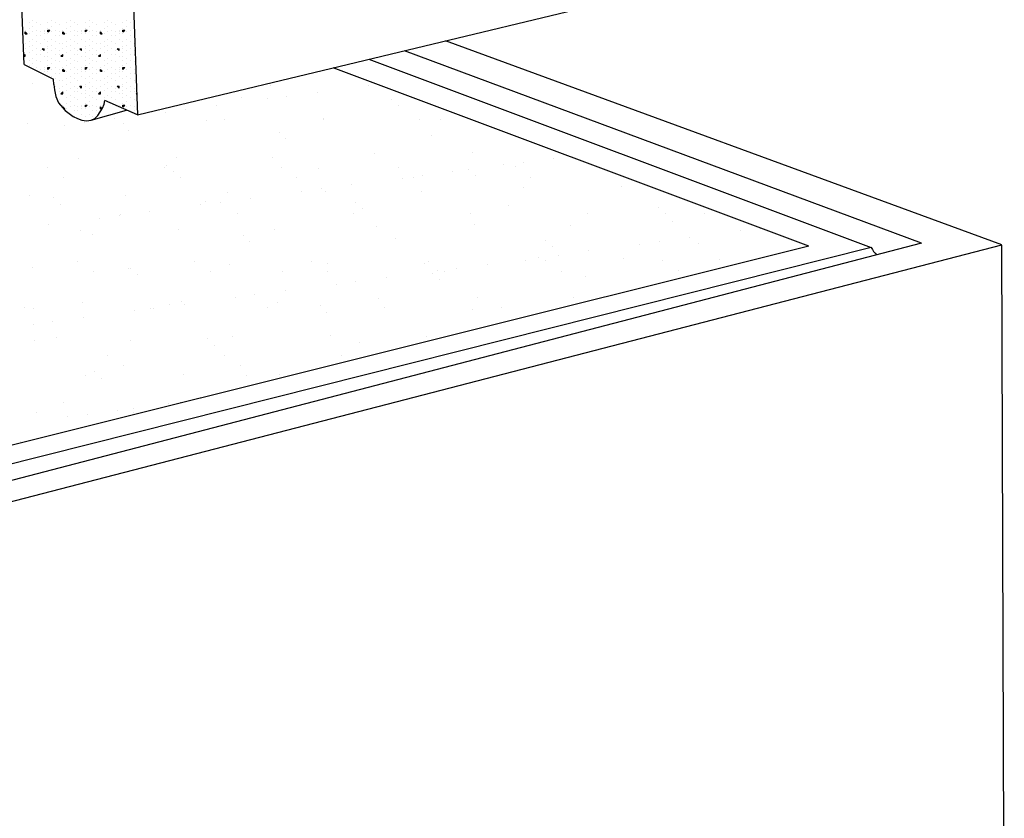
# Model space of a CAD drawing. Extents: x 16 to 257, y 17 to 317.
# Drawn here: x 159 to 185, y 246 to 267 of the extents above; entities that cross this region are included whole.
import ezdxf

# ---------------------------------------------------------------- set-up
doc = ezdxf.new("R2010")
doc.units = 0
doc.header["$MEASUREMENT"] = 0
doc.layers.add('ST3000', color=7, linetype='Continuous')

msp = doc.modelspace()

# ---------------------------------------------------------------- linework, layer by layer
at = {"layer": 'ST3000', "color": 7, "linetype": 'Continuous'}
for p, q in [((159.372, 266.128), (158.436, 288.592)), ((161.662, 284.401), (162.388, 264.787)), ((162.392, 264.788), (185.405, 270.328)), ((159.5, 267.25), (159.5, 267.25)), ((159.6, 267.3), (159.6, 267.3)), ((159.7, 267.25), (159.7, 267.25)), ((159.8, 267.2), (159.8, 267.2)), ((160, 267.25), (160, 267.25)), ((160.1, 267.3), (160.1, 267.3)), ((160.2, 267.25), (160.2, 267.25)), ((160.3, 267.2), (160.3, 267.2)), ((160.5, 267.25), (160.5, 267.25)), ((160.6, 267.3), (160.6, 267.3)), ((160.7, 267.25), (160.7, 267.25)), ((160.8, 267.2), (160.8, 267.2)), ((161, 267.25), (161, 267.25)), ((161.1, 267.3), (161.1, 267.3)), ((161.2, 267.25), (161.2, 267.25)), ((161.3, 267.2), (161.3, 267.2)), ((161.5, 267.25), (161.5, 267.25)), ((161.6, 267.3), (161.6, 267.3)), ((161.7, 267.25), (161.7, 267.25)), ((161.8, 267.2), (161.8, 267.2)), ((162, 267.25), (162, 267.25)), ((162.1, 267.3), (162.1, 267.3)), ((162.2, 267.25), (162.2, 267.25)), ((159.4, 267.05), (159.4, 267.05)), ((159.4, 266.95), (159.4, 267)), ((159.45, 266.95), (159.4, 267)), ((159.4, 266.95), (159.45, 266.95)), ((159.5, 267.1), (159.5, 267.1)), ((159.5, 266.95), (159.5, 266.95)), ((159.6, 267.15), (159.6, 267.15)), ((159.6, 267), (159.6, 267)), ((159.7, 267.05), (159.7, 267.05)), ((159.8, 267), (159.8, 267)), ((159.9, 267.05), (159.9, 267.05)), ((159.9, 267), (159.9, 267)), ((159.9, 266.95), (159.9, 266.95)), ((160, 267.1), (160, 267.1)), ((160, 267.05), (160.05, 267.05)), ((160, 267), (160, 267.05)), ((160, 267), (160.05, 267.05)), ((160, 266.95), (160, 266.95)), ((160, 266.95), (160, 266.95)), ((160.1, 267.15), (160.1, 267.15)), ((160.1, 267), (160.1, 267)), ((160.2, 267.05), (160.2, 267.05)), ((160.3, 267), (160.3, 267)), ((160.4, 267.05), (160.4, 267.05)), ((160.4, 266.95), (160.4, 267)), ((160.45, 266.95), (160.4, 267)), ((160.4, 266.95), (160.45, 266.95)), ((160.5, 267.1), (160.5, 267.1)), ((160.5, 266.95), (160.5, 266.95)), ((160.6, 267.15), (160.6, 267.15)), ((160.6, 267), (160.6, 267)), ((160.7, 267.05), (160.7, 267.05)), ((160.8, 267), (160.8, 267)), ((160.9, 267.05), (160.9, 267.05)), ((160.9, 267), (160.9, 267)), ((160.9, 266.95), (160.9, 266.95)), ((161, 267.1), (161, 267.1)), ((161, 267.05), (161.05, 267.05)), ((161, 267), (161, 267.05)), ((161, 267), (161.05, 267.05)), ((161, 266.95), (161, 266.95)), ((161, 266.95), (161, 266.95)), ((161.1, 267.15), (161.1, 267.15)), ((161.1, 267), (161.1, 267)), ((161.2, 267.05), (161.2, 267.05)), ((161.3, 267), (161.3, 267)), ((161.4, 267.05), (161.4, 267.05)), ((161.4, 266.95), (161.4, 267)), ((161.45, 266.95), (161.4, 267)), ((161.4, 266.95), (161.45, 266.95)), ((161.5, 267.1), (161.5, 267.1)), ((161.5, 266.95), (161.5, 266.95)), ((161.6, 267.15), (161.6, 267.15)), ((161.6, 267), (161.6, 267)), ((161.7, 267.05), (161.7, 267.05)), ((161.8, 267), (161.8, 267)), ((161.9, 267.05), (161.9, 267.05)), ((161.9, 267), (161.9, 267)), ((161.9, 266.95), (161.9, 266.95)), ((162, 267.1), (162, 267.1)), ((162, 267.05), (162.05, 267.05)), ((162, 267), (162, 267.05)), ((162, 267), (162.05, 267.05)), ((162, 266.95), (162, 266.95)), ((162, 266.95), (162, 266.95)), ((162.1, 267.15), (162.1, 267.15)), ((162.1, 267), (162.1, 267)), ((162.2, 267.05), (162.2, 267.05)), ((162.3, 267), (162.3, 267)), ((159.4, 266.7), (159.4, 266.7)), ((159.5, 266.75), (159.5, 266.75)), ((159.6, 266.8), (159.6, 266.8)), ((159.7, 266.9), (159.7, 266.9)), ((159.7, 266.75), (159.7, 266.75)), ((159.8, 266.9), (159.8, 266.9)), ((159.8, 266.7), (159.8, 266.7)), ((159.9, 266.8), (159.9, 266.8)), ((160, 266.75), (160, 266.75)), ((160.1, 266.8), (160.1, 266.8)), ((160.2, 266.9), (160.2, 266.9)), ((160.2, 266.75), (160.2, 266.75)), ((160.3, 266.9), (160.3, 266.9)), ((160.3, 266.7), (160.3, 266.7)), ((160.4, 266.7), (160.4, 266.7)), ((160.5, 266.75), (160.5, 266.75)), ((160.6, 266.8), (160.6, 266.8)), ((160.7, 266.9), (160.7, 266.9)), ((160.7, 266.75), (160.7, 266.75)), ((160.8, 266.9), (160.8, 266.9)), ((160.8, 266.7), (160.8, 266.7)), ((160.9, 266.8), (160.9, 266.8)), ((161, 266.75), (161, 266.75)), ((161.1, 266.8), (161.1, 266.8)), ((161.2, 266.9), (161.2, 266.9)), ((161.2, 266.75), (161.2, 266.75)), ((161.3, 266.9), (161.3, 266.9)), ((161.3, 266.7), (161.3, 266.7)), ((161.4, 266.7), (161.4, 266.7)), ((161.5, 266.75), (161.5, 266.75)), ((161.6, 266.8), (161.6, 266.8)), ((161.7, 266.9), (161.7, 266.9)), ((161.7, 266.75), (161.7, 266.75)), ((161.8, 266.9), (161.8, 266.9)), ((161.8, 266.7), (161.8, 266.7)), ((161.9, 266.8), (161.9, 266.8)), ((162, 266.75), (162, 266.75)), ((162.1, 266.8), (162.1, 266.8)), ((162.2, 266.9), (162.2, 266.9)), ((162.2, 266.75), (162.2, 266.75)), ((162.3, 266.9), (162.3, 266.9)), ((162.3, 266.7), (162.3, 266.7)), ((185.405, 261.328), (170.593, 266.762)), ((159.362, 266.362), (159.4, 266.4)), ((159.4, 266.55), (159.4, 266.55)), ((159.4, 266.35), (159.4, 266.4)), ((159.5, 266.6), (159.5, 266.6)), ((159.5, 266.45), (159.5, 266.45)), ((159.6, 266.65), (159.6, 266.65)), ((159.6, 266.5), (159.6, 266.5)), ((159.7, 266.55), (159.7, 266.55)), ((159.7, 266.4), (159.7, 266.4)), ((159.8, 266.5), (159.8, 266.5)), ((159.8, 266.4), (159.8, 266.4)), ((159.85, 266.55), (159.9, 266.55)), ((159.9, 266.5), (159.85, 266.55)), ((159.9, 266.5), (159.9, 266.55)), ((160, 266.6), (160, 266.6)), ((160, 266.55), (160, 266.55)), ((160, 266.45), (160, 266.45)), ((160.1, 266.65), (160.1, 266.65)), ((160.1, 266.5), (160.1, 266.5)), ((160.2, 266.55), (160.2, 266.55)), ((160.2, 266.4), (160.2, 266.4)), ((160.3, 266.5), (160.3, 266.5)), ((160.3, 266.4), (160.3, 266.4)), ((160.35, 266.35), (160.4, 266.4)), ((160.4, 266.55), (160.4, 266.55)), ((160.4, 266.35), (160.4, 266.4)), ((160.5, 266.6), (160.5, 266.6)), ((160.5, 266.45), (160.5, 266.45)), ((160.6, 266.65), (160.6, 266.65)), ((160.6, 266.5), (160.6, 266.5)), ((160.7, 266.55), (160.7, 266.55)), ((160.7, 266.4), (160.7, 266.4)), ((160.8, 266.5), (160.8, 266.5)), ((160.8, 266.4), (160.8, 266.4)), ((160.85, 266.55), (160.9, 266.55)), ((160.9, 266.5), (160.85, 266.55)), ((160.9, 266.5), (160.9, 266.55)), ((161, 266.6), (161, 266.6)), ((161, 266.55), (161, 266.55)), ((161, 266.45), (161, 266.45)), ((161.1, 266.65), (161.1, 266.65)), ((161.1, 266.5), (161.1, 266.5)), ((161.2, 266.55), (161.2, 266.55)), ((161.2, 266.4), (161.2, 266.4)), ((161.3, 266.5), (161.3, 266.5)), ((161.3, 266.4), (161.3, 266.4)), ((161.35, 266.35), (161.4, 266.4)), ((161.4, 266.55), (161.4, 266.55)), ((161.4, 266.35), (161.4, 266.4)), ((161.5, 266.6), (161.5, 266.6)), ((161.5, 266.45), (161.5, 266.45)), ((161.6, 266.65), (161.6, 266.65)), ((161.6, 266.5), (161.6, 266.5)), ((161.7, 266.55), (161.7, 266.55)), ((161.7, 266.4), (161.7, 266.4)), ((161.8, 266.5), (161.8, 266.5)), ((161.8, 266.4), (161.8, 266.4)), ((161.85, 266.55), (161.9, 266.55)), ((161.9, 266.5), (161.85, 266.55)), ((161.9, 266.5), (161.9, 266.55)), ((162, 266.6), (162, 266.6)), ((162, 266.55), (162, 266.55)), ((162, 266.45), (162, 266.45)), ((162.1, 266.65), (162.1, 266.65)), ((162.1, 266.5), (162.1, 266.5)), ((162.2, 266.55), (162.2, 266.55)), ((162.2, 266.4), (162.2, 266.4)), ((162.3, 266.5), (162.3, 266.5)), ((162.3, 266.4), (162.3, 266.4)), ((183.268, 261.373), (169.495, 266.498)), ((159.363, 266.35), (159.4, 266.35)), ((159.5, 266.25), (159.5, 266.25)), ((159.6, 266.3), (159.6, 266.3)), ((159.6, 266.15), (159.6, 266.15)), ((159.7, 266.25), (159.7, 266.25)), ((159.8, 266.2), (159.8, 266.2)), ((159.9, 266.35), (159.9, 266.35)), ((160, 266.35), (160, 266.35)), ((160, 266.25), (160, 266.25)), ((160.1, 266.3), (160.1, 266.3)), ((160.1, 266.15), (160.1, 266.15)), ((160.2, 266.25), (160.2, 266.25)), ((160.3, 266.2), (160.3, 266.2)), ((160.35, 266.35), (160.4, 266.35)), ((160.5, 266.25), (160.5, 266.25)), ((160.6, 266.3), (160.6, 266.3)), ((160.6, 266.15), (160.6, 266.15)), ((160.7, 266.25), (160.7, 266.25)), ((160.8, 266.2), (160.8, 266.2)), ((160.9, 266.35), (160.9, 266.35)), ((161, 266.35), (161, 266.35)), ((161, 266.25), (161, 266.25)), ((161.1, 266.3), (161.1, 266.3)), ((161.1, 266.15), (161.1, 266.15)), ((161.2, 266.25), (161.2, 266.25)), ((161.3, 266.2), (161.3, 266.2)), ((161.35, 266.35), (161.4, 266.35)), ((161.5, 266.25), (161.5, 266.25)), ((161.6, 266.3), (161.6, 266.3)), ((161.6, 266.15), (161.6, 266.15)), ((161.7, 266.25), (161.7, 266.25)), ((161.8, 266.2), (161.8, 266.2)), ((161.9, 266.35), (161.9, 266.35)), ((162, 266.35), (162, 266.35)), ((162, 266.25), (162, 266.25)), ((162.1, 266.3), (162.1, 266.3)), ((162.1, 266.15), (162.1, 266.15)), ((162.2, 266.25), (162.2, 266.25)), ((162.3, 266.2), (162.3, 266.2)), ((168.548, 266.269), (181.93, 261.255)), ((159.372, 266.128), (160.151, 265.738)), ((159.5, 266.1), (159.5, 266.1)), ((159.7, 266.05), (159.7, 266.05)), ((159.8, 266), (159.8, 266)), ((159.9, 266.05), (159.9, 266.05)), ((159.9, 266), (159.9, 266)), ((159.9, 265.95), (159.9, 265.95)), ((160, 266.1), (160, 266.1)), ((160, 266.05), (160.05, 266.05)), ((160, 266), (160, 266.05)), ((160, 266), (160.05, 266.05)), ((160, 265.95), (160, 265.95)), ((160, 265.95), (160, 265.95)), ((160.1, 266), (160.1, 266)), ((160.2, 266.05), (160.2, 266.05)), ((160.2, 265.9), (160.2, 265.9)), ((160.3, 266), (160.3, 266)), ((160.3, 265.9), (160.3, 265.9)), ((160.4, 266.05), (160.4, 266.05)), ((160.4, 265.95), (160.4, 266)), ((160.45, 265.95), (160.4, 266)), ((160.4, 265.95), (160.45, 265.95)), ((160.5, 266.1), (160.5, 266.1)), ((160.5, 265.95), (160.5, 265.95)), ((160.6, 266), (160.6, 266)), ((160.7, 266.05), (160.7, 266.05)), ((160.7, 265.9), (160.7, 265.9)), ((160.8, 266), (160.8, 266)), ((160.8, 265.9), (160.8, 265.9)), ((160.9, 266.05), (160.9, 266.05)), ((160.9, 266), (160.9, 266)), ((160.9, 265.95), (160.9, 265.95)), ((161, 266.1), (161, 266.1)), ((161, 266.05), (161.05, 266.05)), ((161, 266), (161, 266.05)), ((161, 266), (161.05, 266.05)), ((161, 265.95), (161, 265.95)), ((161, 265.95), (161, 265.95)), ((161.1, 266), (161.1, 266)), ((161.2, 266.05), (161.2, 266.05)), ((161.2, 265.9), (161.2, 265.9)), ((161.3, 266), (161.3, 266)), ((161.3, 265.9), (161.3, 265.9)), ((161.4, 266.05), (161.4, 266.05)), ((161.4, 265.95), (161.4, 266)), ((161.45, 265.95), (161.4, 266)), ((161.4, 265.95), (161.45, 265.95)), ((161.5, 266.1), (161.5, 266.1)), ((161.5, 265.95), (161.5, 265.95)), ((161.6, 266), (161.6, 266)), ((161.7, 266.05), (161.7, 266.05)), ((161.7, 265.9), (161.7, 265.9)), ((161.8, 266), (161.8, 266)), ((161.8, 265.9), (161.8, 265.9)), ((161.9, 266.05), (161.9, 266.05)), ((161.9, 266), (161.9, 266)), ((161.9, 265.95), (161.9, 265.95)), ((162, 266.1), (162, 266.1)), ((162, 266.05), (162.05, 266.05)), ((162, 266), (162, 266.05)), ((162, 266), (162.05, 266.05)), ((162, 265.95), (162, 265.95)), ((162, 265.95), (162, 265.95)), ((162.1, 266), (162.1, 266)), ((162.2, 266.05), (162.2, 266.05)), ((162.2, 265.9), (162.2, 265.9)), ((162.3, 266), (162.3, 266)), ((162.3, 265.9), (162.3, 265.9)), ((180.264, 261.292), (167.601, 266.041)), ((159.6, 265.613), (159.6, 265.613)), ((160.1, 265.8), (160.1, 265.8)), ((160.163, 265.594), (160.151, 265.738)), ((160.2, 265.75), (160.2, 265.75)), ((160.3, 265.7), (160.3, 265.7)), ((160.4, 265.7), (160.4, 265.7)), ((160.5, 265.75), (160.5, 265.75)), ((160.6, 265.8), (160.6, 265.8)), ((160.6, 265.65), (160.6, 265.65)), ((160.7, 265.75), (160.7, 265.75)), ((160.8, 265.7), (160.8, 265.7)), ((160.9, 265.8), (160.9, 265.8)), ((161, 265.75), (161, 265.75)), ((161.1, 265.8), (161.1, 265.8)), ((161.1, 265.65), (161.1, 265.65)), ((161.2, 265.75), (161.2, 265.75)), ((161.3, 265.7), (161.3, 265.7)), ((161.4, 265.7), (161.4, 265.7)), ((161.5, 265.75), (161.5, 265.75)), ((161.6, 265.8), (161.6, 265.8)), ((161.6, 265.65), (161.6, 265.65)), ((161.7, 265.75), (161.7, 265.75)), ((161.8, 265.7), (161.8, 265.7)), ((161.9, 265.8), (161.9, 265.8)), ((162, 265.75), (162, 265.75)), ((162.1, 265.8), (162.1, 265.8)), ((162.1, 265.65), (162.1, 265.65)), ((162.2, 265.75), (162.2, 265.75)), ((162.3, 265.7), (162.3, 265.7)), ((160.163, 265.594), (160.18, 265.46)), ((160.18, 265.46), (160.217, 265.276)), ((160.2, 265.55), (160.2, 265.55)), ((160.2, 265.4), (160.2, 265.4)), ((160.3, 265.5), (160.3, 265.5)), ((160.3, 265.4), (160.3, 265.4)), ((160.35, 265.35), (160.4, 265.4)), ((160.35, 265.35), (160.4, 265.35)), ((160.4, 265.55), (160.4, 265.55)), ((160.4, 265.35), (160.4, 265.4)), ((160.5, 265.6), (160.5, 265.6)), ((160.5, 265.45), (160.5, 265.45)), ((160.6, 265.5), (160.6, 265.5)), ((160.7, 265.55), (160.7, 265.55)), ((160.7, 265.4), (160.7, 265.4)), ((160.8, 265.5), (160.8, 265.5)), ((160.8, 265.4), (160.8, 265.4)), ((160.85, 265.55), (160.9, 265.55)), ((160.9, 265.5), (160.85, 265.55)), ((160.9, 265.5), (160.9, 265.55)), ((160.9, 265.35), (160.9, 265.35)), ((161, 265.6), (161, 265.6)), ((161, 265.55), (161, 265.55)), ((161, 265.45), (161, 265.45)), ((161, 265.35), (161, 265.35)), ((161.1, 265.5), (161.1, 265.5)), ((161.2, 265.55), (161.2, 265.55)), ((161.2, 265.4), (161.2, 265.4)), ((161.3, 265.5), (161.3, 265.5)), ((161.3, 265.4), (161.3, 265.4)), ((161.35, 265.35), (161.4, 265.4)), ((161.35, 265.35), (161.4, 265.35)), ((161.4, 265.55), (161.4, 265.55)), ((161.4, 265.35), (161.4, 265.4)), ((161.5, 265.6), (161.5, 265.6)), ((161.5, 265.45), (161.5, 265.45)), ((161.6, 265.5), (161.6, 265.5)), ((161.7, 265.55), (161.7, 265.55)), ((161.7, 265.4), (161.7, 265.4)), ((161.8, 265.5), (161.8, 265.5)), ((161.8, 265.4), (161.8, 265.4)), ((161.85, 265.55), (161.9, 265.55)), ((161.9, 265.5), (161.85, 265.55)), ((161.9, 265.5), (161.9, 265.55)), ((161.9, 265.35), (161.9, 265.35)), ((162, 265.6), (162, 265.6)), ((162, 265.55), (162, 265.55)), ((162, 265.45), (162, 265.45)), ((162, 265.35), (162, 265.35)), ((162.1, 265.5), (162.1, 265.5)), ((162.2, 265.55), (162.2, 265.55)), ((162.2, 265.4), (162.2, 265.4)), ((162.3, 265.5), (162.3, 265.5)), ((162.3, 265.4), (162.3, 265.4)), ((162.35, 265.35), (162.367, 265.367)), ((162.35, 265.35), (162.367, 265.35)), ((165.923, 265.579), (165.923, 265.579)), ((167.172, 265.389), (167.172, 265.389)), ((168.53, 265.568), (168.53, 265.568)), ((160.217, 265.276), (160.289, 265.106)), ((160.289, 265.106), (160.46, 264.901)), ((160.3, 265.2), (160.3, 265.2)), ((160.5, 265.25), (160.5, 265.25)), ((160.5, 265.1), (160.5, 265.1)), ((160.6, 265.3), (160.6, 265.3)), ((160.6, 265.15), (160.6, 265.15)), ((160.7, 265.25), (160.7, 265.25)), ((160.8, 265.2), (160.8, 265.2)), ((161, 265.25), (161, 265.25)), ((161, 265.1), (161, 265.1)), ((161.1, 265.3), (161.1, 265.3)), ((161.1, 265.15), (161.1, 265.15)), ((161.2, 265.25), (161.2, 265.25)), ((161.3, 265.2), (161.3, 265.2)), ((161.5, 265.25), (161.5, 265.25)), ((161.5, 265.1), (161.5, 265.1)), ((161.505, 265.071), (161.523, 265.17)), ((162.392, 264.788), (161.523, 265.17)), ((161.6, 265.3), (161.6, 265.3)), ((161.6, 265.15), (161.6, 265.15)), ((161.7, 265.25), (161.7, 265.25)), ((161.8, 265.2), (161.8, 265.2)), ((162, 265.25), (162, 265.25)), ((162, 265.1), (162, 265.1)), ((162.1, 265.3), (162.1, 265.3)), ((162.1, 265.15), (162.1, 265.15)), ((162.2, 265.25), (162.2, 265.25)), ((162.3, 265.2), (162.3, 265.2)), ((165.161, 265.243), (165.161, 265.243)), ((165.839, 265.213), (165.839, 265.213)), ((166.359, 265.282), (166.359, 265.282)), ((169.163, 265.209), (169.163, 265.209)), ((160.4, 265.05), (160.4, 265.05)), ((160.4, 264.974), (160.4, 265)), ((160.45, 264.95), (160.4, 265)), ((160.42, 264.95), (160.45, 264.95)), ((160.46, 264.901), (160.673, 264.743)), ((160.5, 264.95), (160.5, 264.95)), ((160.6, 265), (160.6, 265)), ((160.7, 265.05), (160.7, 265.05)), ((160.7, 264.9), (160.7, 264.9)), ((160.8, 265), (160.8, 265)), ((160.8, 264.9), (160.8, 264.9)), ((160.9, 265.05), (160.9, 265.05)), ((160.9, 265), (160.9, 265)), ((160.9, 264.95), (160.9, 264.95)), ((161, 265.05), (161.05, 265.05)), ((161, 265), (161, 265.05)), ((161, 265), (161.05, 265.05)), ((161, 264.95), (161, 264.95)), ((161, 264.95), (161, 264.95)), ((161.1, 265), (161.1, 265)), ((161.156, 264.647), (162.095, 264.918)), ((161.2, 265.05), (161.2, 265.05)), ((161.2, 264.9), (161.2, 264.9)), ((161.3, 265), (161.3, 265)), ((161.3, 264.9), (161.3, 264.9)), ((161.329, 264.774), (161.456, 264.964)), ((161.4, 265.05), (161.4, 265.05)), ((161.4, 264.95), (161.4, 265)), ((161.448, 264.952), (161.4, 265)), ((161.4, 264.95), (161.447, 264.95)), ((161.456, 264.964), (161.505, 265.071)), ((161.9, 265.05), (161.9, 265.05)), ((162, 265.05), (162.05, 265.05)), ((162, 265), (162, 265.05)), ((162, 265), (162.05, 265.05)), ((162.1, 265), (162.1, 265)), ((162.2, 265.05), (162.2, 265.05)), ((162.2, 264.9), (162.2, 264.9)), ((162.3, 265), (162.3, 265)), ((162.3, 264.9), (162.3, 264.9)), ((163.147, 264.859), (163.147, 264.859)), ((163.667, 264.927), (163.667, 264.927)), ((164.48, 265.034), (164.48, 265.034)), ((169.347, 265.04), (169.347, 265.04)), ((159.459, 264.568), (159.459, 264.568)), ((160.6, 264.8), (160.6, 264.8)), ((160.673, 264.743), (160.787, 264.689)), ((160.7, 264.75), (160.7, 264.75)), ((160.787, 264.689), (160.909, 264.649)), ((160.8, 264.7), (160.8, 264.7)), ((160.9, 264.8), (160.9, 264.8)), ((160.909, 264.649), (161.034, 264.632)), ((160.975, 264.573), (160.975, 264.573)), ((161, 264.75), (161, 264.75)), ((161.034, 264.632), (161.156, 264.647)), ((161.1, 264.8), (161.1, 264.8)), ((161.1, 264.65), (161.1, 264.65)), ((161.156, 264.647), (161.251, 264.696)), ((161.2, 264.75), (161.2, 264.75)), ((161.251, 264.696), (161.329, 264.774)), ((161.788, 264.68), (161.788, 264.68)), ((164.233, 264.652), (164.233, 264.652)), ((164.718, 264.653), (164.718, 264.653)), ((167.335, 264.687), (167.335, 264.687)), ((167.347, 264.657), (167.347, 264.657)), ((169.893, 264.675), (169.893, 264.675)), ((170.461, 264.663), (170.461, 264.663)), ((160.455, 264.504), (160.455, 264.504)), ((162.017, 264.556), (162.017, 264.556)), ((162.155, 264.365), (162.155, 264.365)), ((166.157, 264.331), (166.157, 264.331)), ((166.341, 264.162), (166.341, 264.162)), ((170.217, 264.243), (170.217, 264.243)), ((171.305, 263.783), (171.305, 263.783)), ((160.811, 263.631), (160.811, 263.631)), ((163.428, 263.664), (163.428, 263.664)), ((165.986, 263.652), (165.986, 263.652)), ((168.687, 263.749), (168.687, 263.749)), ((172.665, 263.523), (172.665, 263.523)), ((173.478, 263.63), (173.478, 263.63)), ((159.986, 263.378), (159.986, 263.378)), ((163.1, 263.383), (163.1, 263.383)), ((163.151, 263.453), (163.151, 263.453)), ((163.335, 263.284), (163.335, 263.284)), ((166.215, 263.389), (166.215, 263.389)), ((167.211, 263.365), (167.211, 263.365)), ((169.329, 263.395), (169.329, 263.395)), ((170.786, 263.275), (170.786, 263.275)), ((171.212, 263.33), (171.212, 263.33)), ((172.144, 263.454), (172.144, 263.454)), ((172.443, 263.4), (172.443, 263.4)), ((160.408, 263.109), (160.408, 263.109)), ((163.522, 263.115), (163.522, 263.115)), ((166.636, 263.12), (166.636, 263.12)), ((169.452, 263.1), (169.452, 263.1)), ((169.75, 263.126), (169.75, 263.126)), ((169.973, 263.168), (169.973, 263.168)), ((171.397, 263.162), (171.397, 263.162)), ((172.864, 263.132), (172.864, 263.132)), ((164.781, 262.727), (164.781, 262.727)), ((166.76, 262.745), (166.76, 262.745)), ((167.281, 262.814), (167.281, 262.814)), ((167.398, 262.76), (167.398, 262.76)), ((168.094, 262.921), (168.094, 262.921)), ((169.956, 262.748), (169.956, 262.748)), ((172.657, 262.845), (172.657, 262.845)), ((175.275, 262.878), (175.275, 262.878)), ((159.522, 262.642), (159.522, 262.642)), ((160.144, 262.576), (160.144, 262.576)), ((162.08, 262.629), (162.08, 262.629)), ((164.205, 262.487), (164.205, 262.487)), ((165.402, 262.567), (165.402, 262.567)), ((160.329, 262.407), (160.329, 262.407)), ((162.71, 262.212), (162.71, 262.212)), ((164.069, 262.391), (164.069, 262.391)), ((164.589, 262.46), (164.589, 262.46)), ((168.206, 262.453), (168.206, 262.453)), ((168.391, 262.284), (168.391, 262.284)), ((172.267, 262.364), (172.267, 262.364)), ((176.268, 262.33), (176.268, 262.33)), ((161.377, 262.037), (161.377, 262.037)), ((161.897, 262.105), (161.897, 262.105)), ((161.926, 262.142), (161.926, 262.142)), ((165.04, 262.148), (165.04, 262.148)), ((168.154, 262.153), (168.154, 262.153)), ((171.268, 262.159), (171.268, 262.159)), ((174.383, 262.165), (174.383, 262.165)), ((176.452, 262.161), (176.452, 262.161)), ((176.627, 261.941), (176.627, 261.941)), ((177.497, 262.17), (177.497, 262.17)), ((160.019, 261.858), (160.019, 261.858)), ((160.874, 261.704), (160.874, 261.704)), ((163.491, 261.737), (163.491, 261.737)), ((166.049, 261.725), (166.049, 261.725)), ((168.75, 261.822), (168.75, 261.822)), ((171.368, 261.856), (171.368, 261.856)), ((173.926, 261.844), (173.926, 261.844)), ((178.45, 261.695), (178.45, 261.695)), ((178.97, 261.764), (178.97, 261.764)), ((161.199, 261.609), (161.199, 261.609)), ((165.2, 261.575), (165.2, 261.575)), ((169.261, 261.487), (169.261, 261.487)), ((173.262, 261.452), (173.262, 261.452)), ((177.091, 261.516), (177.091, 261.516)), ((131.405, 247.328), (185.405, 261.328)), ((183.268, 261.373), (131.557, 247.883)), ((181.93, 261.255), (132.026, 248.696)), ((180.264, 261.292), (132.405, 249.328)), ((165.384, 261.406), (165.384, 261.406)), ((173.446, 261.283), (173.446, 261.283)), ((174.4, 261.162), (174.4, 261.162)), ((175.758, 261.341), (175.758, 261.341)), ((176.278, 261.409), (176.278, 261.409)), ((177.322, 261.364), (177.322, 261.364)), ((185.395, 261.318), (185.472, 239.67)), ((170.136, 260.891), (170.136, 260.891)), ((172.72, 260.918), (172.72, 260.918)), ((173.066, 260.986), (173.066, 260.986)), ((173.25, 260.896), (173.25, 260.896)), ((173.587, 261.055), (173.587, 261.055)), ((175.338, 260.952), (175.338, 260.952)), ((176.365, 260.902), (176.365, 260.902)), ((177.896, 260.939), (177.896, 260.939)), ((159.585, 260.715), (159.585, 260.715)), ((160.794, 260.874), (160.794, 260.874)), ((162.143, 260.702), (162.143, 260.702)), ((162.194, 260.697), (162.194, 260.697)), ((163.908, 260.879), (163.908, 260.879)), ((164.844, 260.8), (164.844, 260.8)), ((167.022, 260.885), (167.022, 260.885)), ((167.461, 260.833), (167.461, 260.833)), ((170.019, 260.821), (170.019, 260.821)), ((170.374, 260.632), (170.374, 260.632)), ((170.895, 260.701), (170.895, 260.701)), ((171.708, 260.808), (171.708, 260.808)), ((176.786, 260.633), (176.786, 260.633)), ((161.216, 260.605), (161.216, 260.605)), ((162.378, 260.529), (162.378, 260.529)), ((164.33, 260.611), (164.33, 260.611)), ((166.254, 260.609), (166.254, 260.609)), ((167.444, 260.616), (167.444, 260.616)), ((169.016, 260.453), (169.016, 260.453)), ((170.256, 260.575), (170.256, 260.575)), ((170.44, 260.406), (170.44, 260.406)), ((170.558, 260.622), (170.558, 260.622)), ((173.672, 260.628), (173.672, 260.628)), ((174.316, 260.486), (174.316, 260.486)), ((167.682, 260.278), (167.682, 260.278)), ((168.203, 260.346), (168.203, 260.346)), ((164.991, 259.923), (164.991, 259.923)), ((165.511, 259.992), (165.511, 259.992)), ((166.324, 260.099), (166.324, 260.099)), ((168.813, 259.896), (168.813, 259.896)), ((171.431, 259.929), (171.431, 259.929)), ((173.989, 259.917), (173.989, 259.917)), ((159.372, 259.651), (159.372, 259.651)), ((159.62, 259.632), (159.62, 259.632)), ((160.937, 259.777), (160.937, 259.777)), ((162.734, 259.638), (162.734, 259.638)), ((162.819, 259.637), (162.819, 259.637)), ((163.248, 259.731), (163.248, 259.731)), ((163.554, 259.811), (163.554, 259.811)), ((163.632, 259.744), (163.632, 259.744)), ((165.848, 259.644), (165.848, 259.644)), ((166.112, 259.798), (166.112, 259.798)), ((167.25, 259.697), (167.25, 259.697)), ((168.962, 259.649), (168.962, 259.649)), ((171.31, 259.609), (171.31, 259.609)), ((172.076, 259.655), (172.076, 259.655)), ((160.941, 259.39), (160.941, 259.39)), ((162.299, 259.569), (162.299, 259.569)), ((167.434, 259.528), (167.434, 259.528)), ((159.607, 259.215), (159.607, 259.215)), ((160.128, 259.283), (160.128, 259.283)), ((160.242, 258.854), (160.242, 258.854)), ((164.244, 258.819), (164.244, 258.819)), ((164.907, 258.873), (164.907, 258.873)), ((167.524, 258.906), (167.524, 258.906)), ((170.082, 258.894), (170.082, 258.894)), ((159.648, 258.788), (159.648, 258.788)), ((162.206, 258.776), (162.206, 258.776)), ((164.428, 258.65), (164.428, 258.65)), ((168.304, 258.731), (168.304, 258.731)), ((161.601, 258.37), (161.601, 258.37)), ((164.716, 258.375), (164.716, 258.375)), ((167.83, 258.381), (167.83, 258.381)), ((162.023, 258.101), (162.023, 258.101)), ((165.137, 258.107), (165.137, 258.107)), ((161, 257.85), (161, 257.85)), ((161.238, 257.942), (161.238, 257.942)), ((161.422, 257.773), (161.422, 257.773)), ((163.617, 257.884), (163.617, 257.884)), ((165.298, 257.853), (165.298, 257.853)), ((166.175, 257.871), (166.175, 257.871)), ((160.427, 257.128), (160.427, 257.128)), ((162.292, 256.976), (162.292, 256.976)), ((163.221, 257.101), (163.221, 257.101)), ((163.541, 257.134), (163.541, 257.134)), ((163.741, 257.17), (163.741, 257.17)), ((159.711, 256.861), (159.711, 256.861)), ((160.529, 256.747), (160.529, 256.747)), ((161.05, 256.815), (161.05, 256.815)), ((161.863, 256.922), (161.863, 256.922)), ((162.269, 256.849), (162.269, 256.849)), ((159.286, 256.098), (159.286, 256.098))]:
    msp.add_line(p, q, dxfattribs=at)
msp.add_arc((182.576, 261.574), 0.721, 206.2101, 225.43, dxfattribs=at)

doc.saveas('drawing.dxf')
